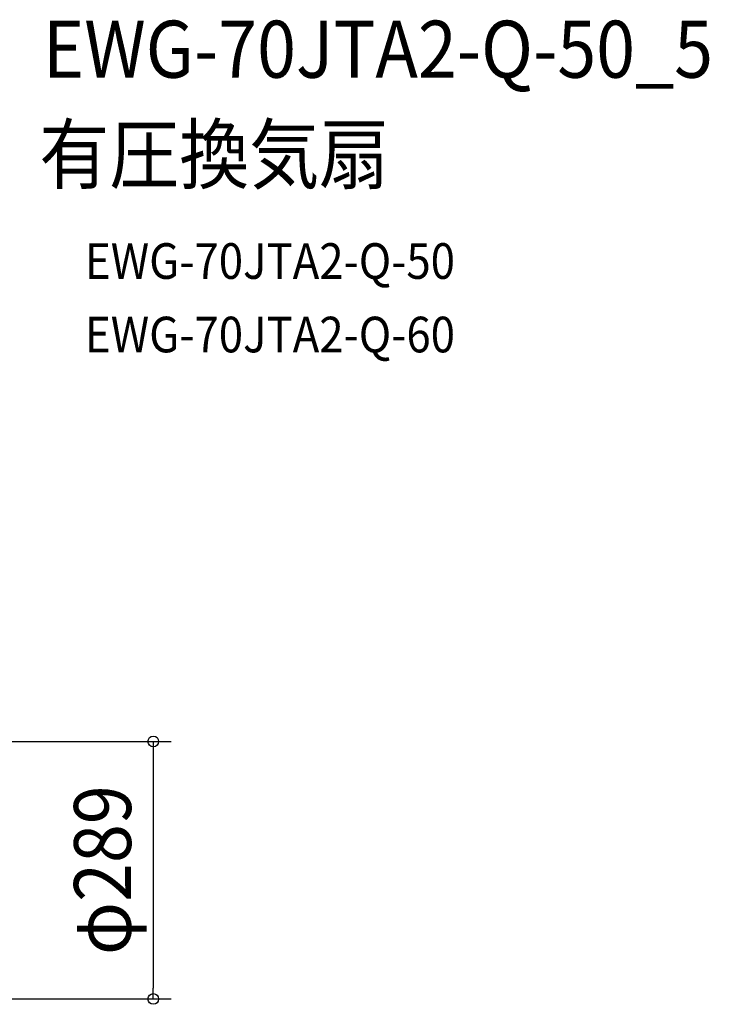
# Model space of a CAD drawing. Extents: x -662 to 1305, y -561 to 1023.
# Drawn here: x 531 to 1305, y -151 to 954 of the extents above; entities that cross this region are included whole.
import ezdxf
from ezdxf.enums import TextEntityAlignment as Align

# ---------------------------------------------------------------- set-up
doc = ezdxf.new("R2010")
doc.units = 0
doc.header["$LTSCALE"] = 20
doc.header["$PDMODE"] = 3
doc.header["$PDSIZE"] = -2
doc.layers.get('DEFPOINTS').update_dxf_attribs({"linetype": 'CONTINUOUS'})
doc.layers.add('ETC', color=61, linetype='CONTINUOUS')
doc.layers.add('SIZE', color=30, linetype='CONTINUOUS')
doc.styles.get("Standard").update_dxf_attribs({"font": 'SIMPLEX.shx', "width": 0.9, "height": 64, "bigfont": 'BIGFONT.shx'})

msp = doc.modelspace()

# ---------------------------------------------------------------- linework, layer by layer
at = {"layer": 'DEFPOINTS', "color": 30, "linetype": 'CONTINUOUS'}
msp.add_point((681.3, -144.5), dxfattribs=at)
at = {"layer": 'SIZE', "color": 30, "linetype": 'CONTINUOUS'}
for p, q in [((437.1, 144.5), (701.3, 144.5)), ((681.3, 144.5), (681.3, 132.5)), ((681.3, 132.5), (681.3, -132.5)), ((681.3, -144.5), (681.3, -132.5)), ((437.1, -144.5), (701.3, -144.5))]:
    msp.add_line(p, q, dxfattribs=at)
for centre in [(681.3, 144.5), (681.3, -144.5)]:
    msp.add_circle(centre, 6, dxfattribs=at)

# ---------------------------------------------------------------- texts
at = {"layer": 'ETC', "color": 61, "linetype": 'CONTINUOUS', "width": 0.9}
for s, height, p in [('EWG-70JTA2-Q-50_5', 64, (557.5, 889.3)), ('有圧換気扇', 64, (553.3, 771.3)), ('EWG-70JTA2-Q-50', 40, (604.6, 663.6)), ('EWG-70JTA2-Q-60', 40, (604.6, 581.1))]:
    msp.add_text(s, height=height, dxfattribs=at).set_placement(p)
at = {"layer": 'SIZE', "color": 30, "linetype": 'CONTINUOUS', "width": 0.9}
msp.add_text('φ289', height=64, rotation=90, dxfattribs=at).set_placement((656.3, 0), align=Align.CENTER)

doc.saveas('drawing.dxf')
